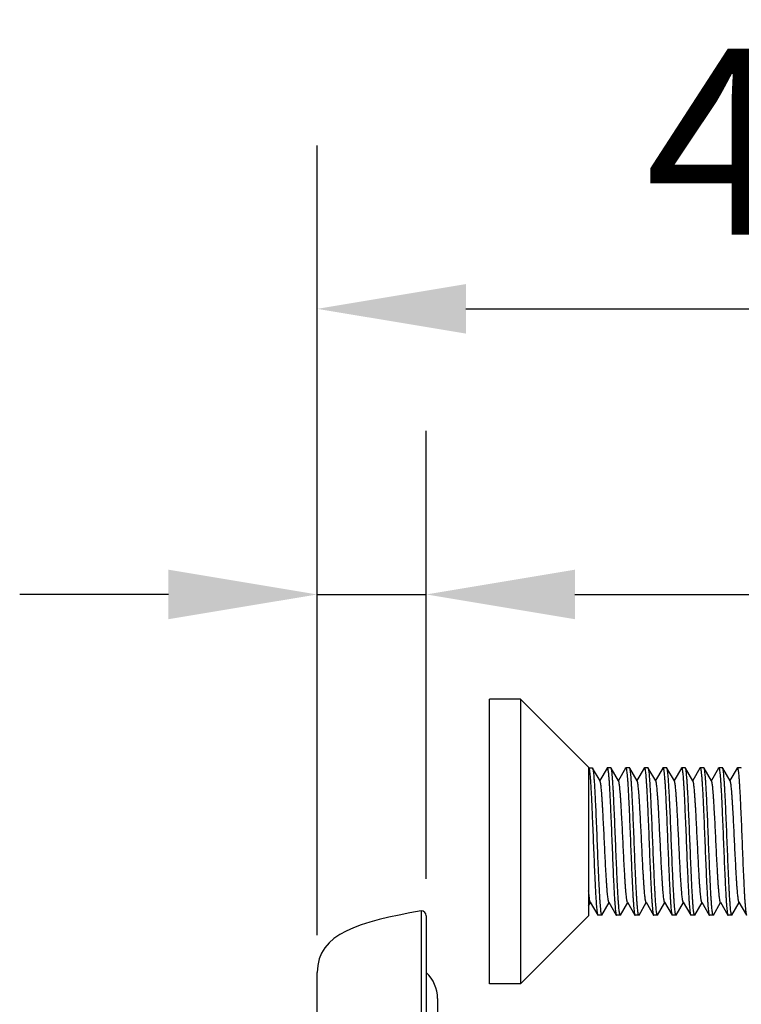
# Model space of a CAD drawing. Extents: x 0 to 1170, y 0 to 805.
# Drawn here: x 649 to 678, y 510 to 549 of the extents above; entities that cross this region are included whole.
import ezdxf

# ---------------------------------------------------------------- set-up
doc = ezdxf.new("R2010")
doc.units = 0
doc.header["$MEASUREMENT"] = 0
doc.layers.get('Defpoints').update_dxf_attribs({"linetype": 'CONTINUOUS'})
doc.layers.add('1_外観図', color=7, linetype='CONTINUOUS')
doc.layers.add('3_取付金具', color=4, linetype='CONTINUOUS')
doc.styles.get("Standard").update_dxf_attribs({"font": 'SIMPLEX.SHX', "bigfont": 'BIGFONT.shx'})
doc.dimstyles.new('SUNPO', dxfattribs={"dimscale": 0, "dimtxt": 3, "dimasz": 2.5, "dimexe": 2.2, "dimexo": 0.5, "dimgap": 1, "dimtad": 1, "dimdec": 1, "dimzin": 12, "dimdsep": 46, "dimtxsty": 'STANDARD', "dimcen": 0, "dimclrd": 3, "dimclre": 3, "dimclrt": 4, "dimadec": 0, "dimazin": 0, "dimtfac": 1, "dimtdec": 0, "dimtmove": 0, "dimatfit": 3, "dimfxl": 1, "dimtolj": 1, "dimtzin": 0, "dimarcsym": 0})

# ---------------------------------------------------------------- blocks, each defined once
blk = doc.blocks.new('*D3')
at = {"layer": '1_外観図', "color": 3, "lineweight": -2, "transparency": 16777216}
for p, q in [((661.334, 512.513), (661.334, 544.401)), ((707.684, 505.997), (707.684, 544.401)), ((667.334, 537.801), (701.684, 537.801))]:
    blk.add_line(p, q, dxfattribs=at)
at = {"layer": '1_外観図', "color": 3, "transparency": 16777216}
for points in [[(667.334, 538.801), (667.334, 536.801), (661.334, 537.801)], [(701.684, 538.801), (701.684, 536.801), (707.684, 537.801)]]:
    blk.add_solid(points, dxfattribs=at)
at = {"layer": 'Defpoints', "color": 0, "transparency": 16777216}
for p in [(707.684, 537.801), (661.334, 511.013), (707.684, 504.497)]:
    blk.add_point(p, dxfattribs=at)
at = {"layer": '1_外観図', "color": 4, "transparency": 16777216, "insert": (684.509, 544.551), "char_height": 7.5, "attachment_point": 5}
blk.add_mtext('\\A1;46.3', dxfattribs=at)
blk = doc.blocks.new('*D4')
at = {"layer": '1_外観図', "color": 3, "lineweight": -2, "transparency": 16777216}
for p, q in [((661.334, 512.513), (661.334, 532.872)), ((665.734, 514.797), (665.734, 532.872)), ((655.334, 526.272), (649.334, 526.272)), ((661.334, 526.272), (665.734, 526.272)), ((671.734, 526.272), (699.806, 526.272))]:
    blk.add_line(p, q, dxfattribs=at)
at = {"layer": '1_外観図', "color": 3, "transparency": 16777216}
for points in [[(655.334, 527.272), (655.334, 525.272), (661.334, 526.272)], [(671.734, 527.272), (671.734, 525.272), (665.734, 526.272)]]:
    blk.add_solid(points, dxfattribs=at)
at = {"layer": 'Defpoints', "color": 0, "transparency": 16777216}
for p in [(665.734, 526.272), (665.734, 513.297), (661.334, 511.013)]:
    blk.add_point(p, dxfattribs=at)
at = {"layer": '1_外観図', "color": 4, "transparency": 16777216, "insert": (688.77, 533.022), "char_height": 7.5, "attachment_point": 5}
blk.add_mtext('\\A1;4.4', dxfattribs=at)

msp = doc.modelspace()

# ---------------------------------------------------------------- linework, layer by layer
at = {"layer": '1_外観図', "color": 7, "linetype": 'Continuous'}
for p, q in [((665.534, 513.497), (665.534, 329.497)), ((665.734, 513.297), (665.734, 329.697)), ((661.334, 331.988), (661.334, 511.013)), ((666.193, 509.957), (666.193, 333.037))]:
    msp.add_line(p, q, dxfattribs=at)
at = {"layer": '1_外観図', "color": 9, "linetype": 'Continuous'}
msp.add_line((661.334, 511.014), (661.334, 511.013), dxfattribs=at)
at = {"layer": '1_外観図', "color": 7, "linetype": 'Continuous'}
for centre, radius, end in [((665.534, 513.297), 0.2, 90), ((664.754, 509.957), 1.438, 47.055)]:
    msp.add_arc(centre, radius, 0, end, dxfattribs=at)
msp.add_open_spline([(665.534, 513.497), (663.043, 513.054), (661.346, 512.6), (661.334, 511.014)], degree=3, dxfattribs=at)
at = {"layer": '3_取付金具'}
for p, q in [((669.534, 522.047), (668.284, 522.047)), ((668.284, 510.547), (668.284, 522.047)), ((672.284, 519.297), (669.534, 522.047)), ((669.534, 522.047), (669.534, 510.547)), ((672.284, 519.297), (672.284, 513.297)), ((672.284, 519.272), (672.434, 519.272)), ((672.744, 518.744), (672.442, 519.265)), ((673.026, 519.265), (672.734, 518.761)), ((673.184, 519.272), (673.034, 519.272)), ((673.494, 518.744), (673.192, 519.265)), ((673.776, 519.265), (673.484, 518.761)), ((673.934, 519.272), (673.784, 519.272)), ((674.244, 518.744), (673.942, 519.265)), ((674.526, 519.265), (674.234, 518.761)), ((674.684, 519.272), (674.534, 519.272)), ((674.994, 518.744), (674.692, 519.265)), ((675.276, 519.265), (674.984, 518.761)), ((675.434, 519.272), (675.284, 519.272)), ((675.744, 518.744), (675.442, 519.265)), ((676.026, 519.265), (675.734, 518.761)), ((676.184, 519.272), (676.034, 519.272)), ((676.494, 518.744), (676.192, 519.265)), ((676.776, 519.265), (676.484, 518.761)), ((676.934, 519.272), (676.784, 519.272)), ((677.244, 518.744), (676.942, 519.265)), ((677.526, 519.265), (677.234, 518.761)), ((677.684, 519.272), (677.534, 519.272)), ((677.994, 518.744), (677.692, 519.265)), ((678.276, 519.265), (677.984, 518.761)), ((678.434, 519.272), (678.284, 519.272)), ((672.284, 513.704), (672.359, 513.833)), ((672.349, 513.85), (672.651, 513.329)), ((672.817, 513.329), (673.109, 513.833)), ((673.099, 513.85), (673.401, 513.329)), ((673.567, 513.329), (673.859, 513.833)), ((673.849, 513.85), (674.151, 513.329)), ((674.317, 513.329), (674.609, 513.833)), ((674.599, 513.85), (674.901, 513.329)), ((675.067, 513.329), (675.359, 513.833)), ((675.349, 513.85), (675.651, 513.329)), ((675.817, 513.329), (676.109, 513.833)), ((676.099, 513.85), (676.401, 513.329)), ((676.567, 513.329), (676.859, 513.833)), ((676.849, 513.85), (677.151, 513.329)), ((677.317, 513.329), (677.609, 513.833)), ((677.599, 513.85), (677.901, 513.329)), ((678.067, 513.329), (678.359, 513.833)), ((678.349, 513.85), (678.651, 513.329)), ((672.284, 513.297), (669.534, 510.547)), ((672.809, 513.322), (672.659, 513.322)), ((673.559, 513.322), (673.409, 513.322)), ((674.309, 513.322), (674.159, 513.322)), ((675.059, 513.322), (674.909, 513.322)), ((675.809, 513.322), (675.659, 513.322)), ((676.559, 513.322), (676.409, 513.322)), ((677.309, 513.322), (677.159, 513.322)), ((678.059, 513.322), (677.909, 513.322)), ((669.534, 510.547), (668.284, 510.547))]:
    msp.add_line(p, q, dxfattribs=at)
for points, knots in [([(672.284, 519.272), (672.286, 519.272), (672.29, 519.269), (672.293, 519.264), (672.297, 519.255), (672.302, 519.239), (672.308, 519.215), (672.313, 519.185), (672.321, 519.131), (672.331, 519.047), (672.342, 518.928), (672.354, 518.785), (672.365, 518.618), (672.376, 518.43), (672.388, 518.223), (672.399, 517.998), (672.41, 517.757), (672.426, 517.412), (672.445, 516.958), (672.468, 516.399), (672.49, 515.837), (672.513, 515.291), (672.532, 514.857), (672.547, 514.532), (672.559, 514.312), (672.57, 514.11), (672.581, 513.928), (672.593, 513.768), (672.604, 513.631), (672.614, 513.532), (672.622, 513.466), (672.627, 513.425), (672.633, 513.392), (672.639, 513.365), (672.644, 513.345), (672.648, 513.334), (672.651, 513.329)], [0, 0, 0, 0, 0.00112, 0.001984, 0.003097, 0.006121, 0.01024, 0.015462, 0.021785, 0.03769, 0.057831, 0.082032, 0.110077, 0.14171, 0.176643, 0.214555, 0.2551, 0.297904, 0.388703, 0.483619, 0.579171, 0.671852, 0.758263, 0.798114, 0.835234, 0.869283, 0.899949, 0.926952, 0.950047, 0.96903, 0.976926, 0.983736, 0.98945, 0.99406, 0.997569, 1, 1, 1, 1]), ([(672.434, 519.272), (672.435, 519.272), (672.437, 519.272), (672.44, 519.269), (672.442, 519.267), (672.442, 519.265)], [0, 0, 0, 0, 0.186364, 0.528986, 1, 1, 1, 1]), ([(672.442, 519.265), (672.445, 519.261), (672.449, 519.25), (672.455, 519.23), (672.46, 519.203), (672.466, 519.169), (672.471, 519.129), (672.48, 519.062), (672.489, 518.963), (672.501, 518.827), (672.512, 518.667), (672.523, 518.485), (672.535, 518.282), (672.546, 518.062), (672.562, 517.738), (672.581, 517.303), (672.603, 516.758), (672.626, 516.195), (672.648, 515.637), (672.667, 515.183), (672.683, 514.837), (672.694, 514.596), (672.706, 514.371), (672.717, 514.164), (672.728, 513.976), (672.74, 513.81), (672.751, 513.666), (672.762, 513.547), (672.772, 513.464), (672.78, 513.41), (672.786, 513.379), (672.791, 513.355), (672.796, 513.339), (672.8, 513.33), (672.803, 513.325), (672.807, 513.322), (672.809, 513.322)], [0, 0, 0, 0, 0.002431, 0.00594, 0.01055, 0.016263, 0.023073, 0.03097, 0.049952, 0.073047, 0.10005, 0.130716, 0.164764, 0.201884, 0.241736, 0.328146, 0.420828, 0.51638, 0.611297, 0.702095, 0.744899, 0.785444, 0.823357, 0.85829, 0.889923, 0.917968, 0.942169, 0.96231, 0.978215, 0.984538, 0.98976, 0.993879, 0.996903, 0.998016, 0.99888, 1, 1, 1, 1]), ([(673.026, 519.265), (673.026, 519.266), (673.028, 519.269), (673.032, 519.272), (673.034, 519.272)], [0, 0, 0, 0, 0.33647, 1, 1, 1, 1]), ([(673.034, 519.272), (673.036, 519.272), (673.04, 519.269), (673.043, 519.264), (673.047, 519.255), (673.052, 519.239), (673.058, 519.215), (673.063, 519.185), (673.071, 519.131), (673.081, 519.047), (673.092, 518.928), (673.104, 518.785), (673.115, 518.618), (673.126, 518.43), (673.138, 518.223), (673.149, 517.998), (673.16, 517.757), (673.176, 517.412), (673.195, 516.958), (673.218, 516.399), (673.24, 515.837), (673.263, 515.291), (673.282, 514.857), (673.297, 514.532), (673.309, 514.312), (673.32, 514.11), (673.331, 513.928), (673.343, 513.768), (673.354, 513.631), (673.364, 513.532), (673.372, 513.466), (673.377, 513.425), (673.383, 513.392), (673.389, 513.365), (673.394, 513.345), (673.398, 513.334), (673.401, 513.329)], [0, 0, 0, 0, 0.00112, 0.001984, 0.003097, 0.006121, 0.01024, 0.015462, 0.021785, 0.03769, 0.057831, 0.082032, 0.110077, 0.14171, 0.176643, 0.214555, 0.2551, 0.297904, 0.388702, 0.483619, 0.579171, 0.671853, 0.758263, 0.798115, 0.835235, 0.869283, 0.899949, 0.926952, 0.950048, 0.96903, 0.976926, 0.983736, 0.98945, 0.99406, 0.997569, 1, 1, 1, 1]), ([(673.192, 519.265), (673.192, 519.266), (673.19, 519.269), (673.187, 519.272), (673.184, 519.272)], [0, 0, 0, 0, 0.33647, 1, 1, 1, 1]), ([(673.559, 513.322), (673.557, 513.322), (673.553, 513.325), (673.55, 513.33), (673.546, 513.339), (673.541, 513.355), (673.536, 513.379), (673.53, 513.41), (673.522, 513.464), (673.512, 513.547), (673.501, 513.666), (673.49, 513.81), (673.478, 513.976), (673.467, 514.164), (673.456, 514.371), (673.444, 514.596), (673.433, 514.837), (673.417, 515.183), (673.398, 515.637), (673.376, 516.195), (673.353, 516.758), (673.331, 517.303), (673.312, 517.738), (673.296, 518.062), (673.285, 518.282), (673.273, 518.485), (673.262, 518.667), (673.251, 518.827), (673.239, 518.963), (673.23, 519.062), (673.221, 519.129), (673.216, 519.169), (673.21, 519.203), (673.205, 519.23), (673.199, 519.25), (673.195, 519.261), (673.192, 519.265)], [0, 0, 0, 0, 0.00112, 0.001984, 0.003097, 0.006121, 0.01024, 0.015462, 0.021785, 0.03769, 0.057831, 0.082032, 0.110077, 0.14171, 0.176643, 0.214555, 0.2551, 0.297904, 0.388702, 0.483619, 0.579171, 0.671852, 0.758263, 0.798114, 0.835234, 0.869283, 0.899949, 0.926952, 0.950048, 0.96903, 0.976926, 0.983736, 0.98945, 0.99406, 0.997569, 1, 1, 1, 1]), ([(673.776, 519.265), (673.776, 519.266), (673.778, 519.269), (673.782, 519.272), (673.784, 519.272)], [0, 0, 0, 0, 0.33647, 1, 1, 1, 1]), ([(673.784, 519.272), (673.786, 519.272), (673.79, 519.269), (673.793, 519.264), (673.797, 519.255), (673.802, 519.239), (673.808, 519.215), (673.813, 519.185), (673.821, 519.131), (673.831, 519.047), (673.842, 518.928), (673.854, 518.785), (673.865, 518.618), (673.876, 518.43), (673.888, 518.223), (673.899, 517.998), (673.91, 517.757), (673.926, 517.412), (673.945, 516.958), (673.968, 516.399), (673.99, 515.837), (674.013, 515.291), (674.032, 514.857), (674.047, 514.532), (674.059, 514.312), (674.07, 514.11), (674.081, 513.928), (674.093, 513.768), (674.104, 513.631), (674.114, 513.532), (674.122, 513.466), (674.127, 513.425), (674.133, 513.392), (674.139, 513.365), (674.144, 513.345), (674.148, 513.334), (674.151, 513.329)], [0, 0, 0, 0, 0.00112, 0.001984, 0.003097, 0.006121, 0.01024, 0.015462, 0.021785, 0.03769, 0.057831, 0.082032, 0.110077, 0.14171, 0.176642, 0.214555, 0.2551, 0.297904, 0.388702, 0.483619, 0.579171, 0.671852, 0.758263, 0.798114, 0.835234, 0.869283, 0.899949, 0.926952, 0.950048, 0.96903, 0.976926, 0.983736, 0.98945, 0.99406, 0.997569, 1, 1, 1, 1]), ([(673.942, 519.265), (673.942, 519.266), (673.94, 519.269), (673.937, 519.272), (673.934, 519.272)], [0, 0, 0, 0, 0.33647, 1, 1, 1, 1]), ([(674.309, 513.322), (674.307, 513.322), (674.303, 513.325), (674.3, 513.33), (674.296, 513.339), (674.291, 513.355), (674.286, 513.379), (674.28, 513.41), (674.272, 513.464), (674.262, 513.547), (674.251, 513.666), (674.24, 513.81), (674.228, 513.976), (674.217, 514.164), (674.206, 514.371), (674.194, 514.596), (674.183, 514.837), (674.167, 515.183), (674.148, 515.637), (674.126, 516.195), (674.103, 516.758), (674.081, 517.303), (674.062, 517.738), (674.046, 518.062), (674.035, 518.282), (674.023, 518.485), (674.012, 518.667), (674.001, 518.827), (673.989, 518.963), (673.98, 519.062), (673.971, 519.129), (673.966, 519.169), (673.96, 519.203), (673.955, 519.23), (673.949, 519.25), (673.945, 519.261), (673.942, 519.265)], [0, 0, 0, 0, 0.00112, 0.001984, 0.003097, 0.006121, 0.01024, 0.015462, 0.021785, 0.03769, 0.057831, 0.082032, 0.110077, 0.14171, 0.176642, 0.214555, 0.255099, 0.297904, 0.388702, 0.483619, 0.579171, 0.671853, 0.758263, 0.798114, 0.835234, 0.869283, 0.899949, 0.926952, 0.950047, 0.96903, 0.976926, 0.983736, 0.98945, 0.99406, 0.997569, 1, 1, 1, 1]), ([(674.526, 519.265), (674.526, 519.266), (674.528, 519.269), (674.532, 519.272), (674.534, 519.272)], [0, 0, 0, 0, 0.33647, 1, 1, 1, 1]), ([(674.534, 519.272), (674.536, 519.272), (674.54, 519.269), (674.543, 519.264), (674.547, 519.255), (674.552, 519.239), (674.558, 519.215), (674.563, 519.185), (674.571, 519.131), (674.581, 519.047), (674.592, 518.928), (674.604, 518.785), (674.615, 518.618), (674.626, 518.43), (674.638, 518.223), (674.649, 517.998), (674.66, 517.757), (674.676, 517.412), (674.695, 516.958), (674.718, 516.399), (674.74, 515.837), (674.763, 515.291), (674.782, 514.857), (674.797, 514.532), (674.809, 514.312), (674.82, 514.11), (674.831, 513.928), (674.843, 513.768), (674.854, 513.631), (674.864, 513.532), (674.872, 513.466), (674.877, 513.425), (674.883, 513.392), (674.889, 513.365), (674.894, 513.345), (674.898, 513.334), (674.901, 513.329)], [0, 0, 0, 0, 0.00112, 0.001984, 0.003097, 0.006121, 0.01024, 0.015462, 0.021785, 0.03769, 0.057831, 0.082032, 0.110077, 0.14171, 0.176643, 0.214555, 0.2551, 0.297904, 0.388702, 0.483619, 0.579171, 0.671852, 0.758263, 0.798115, 0.835235, 0.869283, 0.899949, 0.926952, 0.950048, 0.96903, 0.976926, 0.983736, 0.98945, 0.99406, 0.997569, 1, 1, 1, 1]), ([(674.692, 519.265), (674.692, 519.266), (674.69, 519.269), (674.687, 519.272), (674.684, 519.272)], [0, 0, 0, 0, 0.33647, 1, 1, 1, 1]), ([(675.059, 513.322), (675.057, 513.322), (675.053, 513.325), (675.05, 513.33), (675.046, 513.339), (675.041, 513.355), (675.036, 513.379), (675.03, 513.41), (675.022, 513.464), (675.012, 513.547), (675.001, 513.666), (674.99, 513.81), (674.978, 513.976), (674.967, 514.164), (674.956, 514.371), (674.944, 514.596), (674.933, 514.837), (674.917, 515.183), (674.898, 515.637), (674.876, 516.195), (674.853, 516.758), (674.831, 517.303), (674.812, 517.738), (674.796, 518.062), (674.785, 518.282), (674.773, 518.485), (674.762, 518.667), (674.751, 518.827), (674.739, 518.963), (674.73, 519.062), (674.721, 519.129), (674.716, 519.169), (674.71, 519.203), (674.705, 519.23), (674.699, 519.25), (674.695, 519.261), (674.692, 519.265)], [0, 0, 0, 0, 0.00112, 0.001984, 0.003097, 0.006121, 0.01024, 0.015462, 0.021785, 0.03769, 0.057831, 0.082032, 0.110077, 0.14171, 0.176643, 0.214555, 0.2551, 0.297904, 0.388702, 0.483619, 0.579171, 0.671852, 0.758263, 0.798114, 0.835234, 0.869283, 0.899949, 0.926952, 0.950048, 0.96903, 0.976926, 0.983736, 0.98945, 0.99406, 0.997569, 1, 1, 1, 1]), ([(675.276, 519.265), (675.276, 519.266), (675.278, 519.269), (675.282, 519.272), (675.284, 519.272)], [0, 0, 0, 0, 0.33647, 1, 1, 1, 1]), ([(675.284, 519.272), (675.285, 519.272), (675.287, 519.272), (675.29, 519.269), (675.292, 519.267), (675.292, 519.265)], [0, 0, 0, 0, 0.185952, 0.52844, 1, 1, 1, 1]), ([(675.292, 519.265), (675.295, 519.261), (675.299, 519.25), (675.304, 519.231), (675.31, 519.205), (675.315, 519.172), (675.321, 519.133), (675.329, 519.07), (675.338, 518.975), (675.349, 518.843), (675.36, 518.689), (675.371, 518.515), (675.383, 518.32), (675.394, 518.108), (675.409, 517.795), (675.428, 517.375), (675.45, 516.845), (675.472, 516.297), (675.494, 515.748), (675.516, 515.219), (675.534, 514.798), (675.55, 514.486), (675.561, 514.274), (675.572, 514.079), (675.583, 513.904), (675.594, 513.751), (675.605, 513.619), (675.615, 513.524), (675.622, 513.461), (675.628, 513.422), (675.633, 513.39), (675.639, 513.364), (675.644, 513.344), (675.648, 513.333), (675.651, 513.329)], [0, 0, 0, 0, 0.002376, 0.005783, 0.010243, 0.015759, 0.022326, 0.029933, 0.048207, 0.070432, 0.096421, 0.125948, 0.158756, 0.194558, 0.233041, 0.31668, 0.406744, 0.500077, 0.593407, 0.683462, 0.767087, 0.805561, 0.841353, 0.87415, 0.903664, 0.92964, 0.951852, 0.970111, 0.977711, 0.98427, 0.989779, 0.994232, 0.997631, 1, 1, 1, 1]), ([(675.442, 519.265), (675.442, 519.266), (675.44, 519.269), (675.437, 519.272), (675.434, 519.272)], [0, 0, 0, 0, 0.33647, 1, 1, 1, 1]), ([(675.809, 513.322), (675.807, 513.322), (675.803, 513.325), (675.8, 513.33), (675.796, 513.339), (675.791, 513.355), (675.786, 513.379), (675.78, 513.41), (675.772, 513.464), (675.762, 513.547), (675.751, 513.666), (675.74, 513.81), (675.728, 513.976), (675.717, 514.164), (675.706, 514.371), (675.694, 514.596), (675.683, 514.837), (675.667, 515.183), (675.648, 515.637), (675.626, 516.195), (675.603, 516.758), (675.581, 517.303), (675.562, 517.738), (675.546, 518.062), (675.535, 518.282), (675.523, 518.485), (675.512, 518.667), (675.501, 518.827), (675.489, 518.963), (675.48, 519.062), (675.471, 519.129), (675.466, 519.169), (675.46, 519.203), (675.455, 519.23), (675.449, 519.25), (675.445, 519.261), (675.442, 519.265)], [0, 0, 0, 0, 0.00112, 0.001984, 0.003097, 0.006121, 0.01024, 0.015462, 0.021785, 0.03769, 0.057831, 0.082032, 0.110077, 0.14171, 0.176642, 0.214555, 0.255099, 0.297904, 0.388702, 0.483619, 0.579171, 0.671852, 0.758263, 0.798114, 0.835234, 0.869283, 0.899949, 0.926952, 0.950047, 0.96903, 0.976926, 0.983736, 0.98945, 0.99406, 0.997569, 1, 1, 1, 1]), ([(676.026, 519.265), (676.026, 519.266), (676.028, 519.269), (676.032, 519.272), (676.034, 519.272)], [0, 0, 0, 0, 0.33647, 1, 1, 1, 1]), ([(676.034, 519.272), (676.036, 519.272), (676.04, 519.269), (676.043, 519.264), (676.047, 519.255), (676.052, 519.239), (676.058, 519.215), (676.063, 519.185), (676.071, 519.131), (676.081, 519.047), (676.092, 518.928), (676.104, 518.785), (676.115, 518.618), (676.126, 518.43), (676.138, 518.223), (676.149, 517.998), (676.16, 517.757), (676.176, 517.412), (676.195, 516.958), (676.218, 516.399), (676.24, 515.837), (676.263, 515.291), (676.282, 514.857), (676.297, 514.532), (676.309, 514.312), (676.32, 514.11), (676.331, 513.928), (676.343, 513.768), (676.354, 513.631), (676.364, 513.532), (676.372, 513.466), (676.377, 513.425), (676.383, 513.392), (676.389, 513.365), (676.394, 513.345), (676.398, 513.334), (676.401, 513.329)], [0, 0, 0, 0, 0.00112, 0.001984, 0.003097, 0.006121, 0.01024, 0.015462, 0.021785, 0.03769, 0.057831, 0.082032, 0.110077, 0.14171, 0.176643, 0.214555, 0.2551, 0.297904, 0.388702, 0.483619, 0.579171, 0.671853, 0.758263, 0.798115, 0.835235, 0.869283, 0.899949, 0.926952, 0.950048, 0.96903, 0.976926, 0.983736, 0.98945, 0.99406, 0.997569, 1, 1, 1, 1]), ([(676.192, 519.265), (676.192, 519.266), (676.19, 519.269), (676.187, 519.272), (676.184, 519.272)], [0, 0, 0, 0, 0.33647, 1, 1, 1, 1]), ([(676.559, 513.322), (676.557, 513.322), (676.553, 513.325), (676.55, 513.33), (676.546, 513.339), (676.541, 513.355), (676.536, 513.379), (676.53, 513.41), (676.522, 513.464), (676.512, 513.547), (676.501, 513.666), (676.49, 513.81), (676.478, 513.976), (676.467, 514.164), (676.456, 514.371), (676.444, 514.596), (676.433, 514.837), (676.417, 515.183), (676.398, 515.637), (676.376, 516.195), (676.353, 516.758), (676.331, 517.303), (676.312, 517.738), (676.296, 518.062), (676.285, 518.282), (676.273, 518.485), (676.262, 518.667), (676.251, 518.827), (676.239, 518.963), (676.23, 519.062), (676.221, 519.129), (676.216, 519.169), (676.21, 519.203), (676.205, 519.23), (676.199, 519.25), (676.195, 519.261), (676.192, 519.265)], [0, 0, 0, 0, 0.00112, 0.001984, 0.003097, 0.006121, 0.01024, 0.015462, 0.021785, 0.03769, 0.057831, 0.082032, 0.110077, 0.14171, 0.176643, 0.214555, 0.2551, 0.297904, 0.388702, 0.483619, 0.579171, 0.671852, 0.758263, 0.798114, 0.835234, 0.869283, 0.899949, 0.926952, 0.950048, 0.96903, 0.976926, 0.983736, 0.98945, 0.99406, 0.997569, 1, 1, 1, 1]), ([(676.776, 519.265), (676.776, 519.266), (676.778, 519.269), (676.782, 519.272), (676.784, 519.272)], [0, 0, 0, 0, 0.33647, 1, 1, 1, 1]), ([(676.784, 519.272), (676.786, 519.272), (676.79, 519.269), (676.793, 519.264), (676.797, 519.255), (676.802, 519.239), (676.808, 519.215), (676.813, 519.185), (676.821, 519.131), (676.831, 519.047), (676.842, 518.928), (676.854, 518.785), (676.865, 518.618), (676.876, 518.43), (676.888, 518.223), (676.899, 517.998), (676.91, 517.757), (676.926, 517.412), (676.945, 516.958), (676.968, 516.399), (676.99, 515.837), (677.013, 515.291), (677.032, 514.857), (677.047, 514.532), (677.059, 514.312), (677.07, 514.11), (677.081, 513.928), (677.093, 513.768), (677.104, 513.631), (677.114, 513.532), (677.122, 513.466), (677.127, 513.425), (677.133, 513.392), (677.139, 513.365), (677.144, 513.345), (677.148, 513.334), (677.151, 513.329)], [0, 0, 0, 0, 0.00112, 0.001984, 0.003097, 0.006121, 0.01024, 0.015462, 0.021785, 0.03769, 0.057831, 0.082032, 0.110077, 0.14171, 0.176642, 0.214555, 0.2551, 0.297904, 0.388702, 0.483619, 0.579171, 0.671852, 0.758263, 0.798114, 0.835234, 0.869283, 0.899949, 0.926952, 0.950048, 0.96903, 0.976926, 0.983736, 0.98945, 0.99406, 0.997569, 1, 1, 1, 1]), ([(676.942, 519.265), (676.942, 519.266), (676.94, 519.269), (676.937, 519.272), (676.934, 519.272)], [0, 0, 0, 0, 0.33647, 1, 1, 1, 1]), ([(677.309, 513.322), (677.307, 513.322), (677.303, 513.325), (677.3, 513.33), (677.296, 513.339), (677.291, 513.355), (677.286, 513.379), (677.28, 513.41), (677.272, 513.464), (677.262, 513.547), (677.251, 513.666), (677.24, 513.81), (677.228, 513.976), (677.217, 514.164), (677.206, 514.371), (677.194, 514.596), (677.183, 514.837), (677.167, 515.183), (677.148, 515.637), (677.126, 516.195), (677.103, 516.758), (677.081, 517.303), (677.062, 517.738), (677.046, 518.062), (677.035, 518.282), (677.023, 518.485), (677.012, 518.667), (677.001, 518.827), (676.989, 518.963), (676.98, 519.062), (676.971, 519.129), (676.966, 519.169), (676.96, 519.203), (676.955, 519.23), (676.949, 519.25), (676.945, 519.261), (676.942, 519.265)], [0, 0, 0, 0, 0.00112, 0.001984, 0.003097, 0.006121, 0.01024, 0.015462, 0.021785, 0.03769, 0.057831, 0.082032, 0.110077, 0.14171, 0.176642, 0.214555, 0.255099, 0.297904, 0.388702, 0.483619, 0.579171, 0.671853, 0.758263, 0.798114, 0.835234, 0.869283, 0.899949, 0.926952, 0.950047, 0.96903, 0.976926, 0.983736, 0.98945, 0.99406, 0.997569, 1, 1, 1, 1]), ([(677.526, 519.265), (677.526, 519.266), (677.528, 519.269), (677.532, 519.272), (677.534, 519.272)], [0, 0, 0, 0, 0.33647, 1, 1, 1, 1]), ([(677.534, 519.272), (677.536, 519.272), (677.54, 519.269), (677.543, 519.264), (677.547, 519.255), (677.552, 519.239), (677.558, 519.215), (677.563, 519.185), (677.571, 519.131), (677.581, 519.047), (677.592, 518.928), (677.604, 518.785), (677.615, 518.618), (677.626, 518.43), (677.638, 518.223), (677.649, 517.998), (677.66, 517.757), (677.676, 517.412), (677.695, 516.958), (677.718, 516.399), (677.74, 515.837), (677.763, 515.291), (677.782, 514.857), (677.797, 514.532), (677.809, 514.312), (677.82, 514.11), (677.831, 513.928), (677.843, 513.768), (677.854, 513.631), (677.864, 513.532), (677.872, 513.466), (677.877, 513.425), (677.883, 513.392), (677.889, 513.365), (677.894, 513.345), (677.898, 513.334), (677.901, 513.329)], [0, 0, 0, 0, 0.00112, 0.001984, 0.003097, 0.006121, 0.01024, 0.015462, 0.021785, 0.03769, 0.057831, 0.082032, 0.110077, 0.14171, 0.176643, 0.214555, 0.2551, 0.297904, 0.388702, 0.483619, 0.579171, 0.671852, 0.758263, 0.798115, 0.835235, 0.869283, 0.899949, 0.926952, 0.950048, 0.96903, 0.976926, 0.983736, 0.98945, 0.99406, 0.997569, 1, 1, 1, 1]), ([(677.692, 519.265), (677.692, 519.266), (677.69, 519.269), (677.687, 519.272), (677.684, 519.272)], [0, 0, 0, 0, 0.33647, 1, 1, 1, 1]), ([(678.059, 513.322), (678.057, 513.322), (678.053, 513.325), (678.05, 513.33), (678.046, 513.339), (678.041, 513.355), (678.036, 513.379), (678.03, 513.41), (678.022, 513.464), (678.012, 513.547), (678.001, 513.666), (677.99, 513.81), (677.978, 513.976), (677.967, 514.164), (677.956, 514.371), (677.944, 514.596), (677.933, 514.837), (677.917, 515.183), (677.898, 515.637), (677.876, 516.195), (677.853, 516.758), (677.831, 517.303), (677.812, 517.738), (677.796, 518.062), (677.785, 518.282), (677.773, 518.485), (677.762, 518.667), (677.751, 518.827), (677.739, 518.963), (677.73, 519.062), (677.721, 519.129), (677.716, 519.169), (677.71, 519.203), (677.705, 519.23), (677.699, 519.25), (677.695, 519.261), (677.692, 519.265)], [0, 0, 0, 0, 0.00112, 0.001984, 0.003097, 0.006121, 0.01024, 0.015462, 0.021785, 0.03769, 0.057831, 0.082032, 0.110077, 0.14171, 0.176643, 0.214555, 0.2551, 0.297904, 0.388702, 0.483619, 0.579171, 0.671852, 0.758263, 0.798114, 0.835234, 0.869283, 0.899949, 0.926952, 0.950048, 0.96903, 0.976926, 0.983736, 0.98945, 0.99406, 0.997569, 1, 1, 1, 1]), ([(678.276, 519.265), (678.276, 519.266), (678.278, 519.269), (678.282, 519.272), (678.284, 519.272)], [0, 0, 0, 0, 0.33647, 1, 1, 1, 1]), ([(678.284, 519.272), (678.285, 519.272), (678.287, 519.272), (678.29, 519.269), (678.292, 519.267), (678.292, 519.265)], [0, 0, 0, 0, 0.185952, 0.52844, 1, 1, 1, 1]), ([(678.292, 519.265), (678.295, 519.261), (678.299, 519.25), (678.304, 519.231), (678.31, 519.205), (678.315, 519.172), (678.321, 519.133), (678.329, 519.07), (678.338, 518.975), (678.349, 518.843), (678.36, 518.689), (678.371, 518.515), (678.383, 518.32), (678.394, 518.108), (678.409, 517.795), (678.428, 517.375), (678.45, 516.845), (678.472, 516.297), (678.494, 515.748), (678.516, 515.219), (678.534, 514.798), (678.55, 514.486), (678.561, 514.274), (678.572, 514.079), (678.583, 513.904), (678.594, 513.751), (678.605, 513.619), (678.615, 513.524), (678.622, 513.461), (678.628, 513.422), (678.633, 513.39), (678.639, 513.364), (678.644, 513.344), (678.648, 513.333), (678.651, 513.329)], [0, 0, 0, 0, 0.002376, 0.005783, 0.010243, 0.015759, 0.022326, 0.029933, 0.048207, 0.070432, 0.096421, 0.125948, 0.158756, 0.194558, 0.233041, 0.31668, 0.406744, 0.500077, 0.593407, 0.683462, 0.767087, 0.805561, 0.841353, 0.87415, 0.903664, 0.92964, 0.951852, 0.970111, 0.977711, 0.98427, 0.989779, 0.994232, 0.997631, 1, 1, 1, 1]), ([(678.442, 519.265), (678.442, 519.266), (678.44, 519.269), (678.437, 519.272), (678.434, 519.272)], [0, 0, 0, 0, 0.33647, 1, 1, 1, 1]), ([(673.099, 513.85), (673.097, 513.854), (673.093, 513.864), (673.087, 513.882), (673.082, 513.904), (673.074, 513.945), (673.065, 514.008), (673.054, 514.099), (673.043, 514.208), (673.032, 514.336), (673.021, 514.48), (673.01, 514.64), (672.999, 514.815), (672.984, 515.071), (672.965, 515.416), (672.943, 515.849), (672.922, 516.297), (672.9, 516.746), (672.878, 517.179), (672.859, 517.523), (672.844, 517.78), (672.833, 517.954), (672.822, 518.114), (672.811, 518.259), (672.8, 518.386), (672.79, 518.496), (672.779, 518.586), (672.769, 518.65), (672.761, 518.69), (672.756, 518.713), (672.751, 518.73), (672.746, 518.74), (672.744, 518.744)], [0, 0, 0, 0, 0.00273, 0.006461, 0.011215, 0.016996, 0.031617, 0.050233, 0.072698, 0.098829, 0.128403, 0.161171, 0.196852, 0.235141, 0.318205, 0.407514, 0.5, 0.592486, 0.681795, 0.764859, 0.803148, 0.838829, 0.871597, 0.901171, 0.927302, 0.949767, 0.968383, 0.983004, 0.988785, 0.993539, 0.99727, 1, 1, 1, 1]), ([(673.849, 513.85), (673.847, 513.854), (673.843, 513.864), (673.837, 513.882), (673.832, 513.904), (673.824, 513.945), (673.815, 514.008), (673.804, 514.099), (673.793, 514.208), (673.782, 514.336), (673.771, 514.48), (673.76, 514.64), (673.749, 514.815), (673.734, 515.071), (673.715, 515.416), (673.693, 515.849), (673.672, 516.297), (673.65, 516.746), (673.628, 517.179), (673.609, 517.523), (673.594, 517.78), (673.583, 517.954), (673.572, 518.114), (673.561, 518.259), (673.55, 518.386), (673.54, 518.496), (673.529, 518.586), (673.519, 518.65), (673.511, 518.69), (673.506, 518.713), (673.501, 518.73), (673.496, 518.74), (673.494, 518.744)], [0, 0, 0, 0, 0.00273, 0.006461, 0.011215, 0.016996, 0.031617, 0.050233, 0.072698, 0.098829, 0.128403, 0.161171, 0.196852, 0.235141, 0.318205, 0.407514, 0.5, 0.592486, 0.681795, 0.764859, 0.803148, 0.838829, 0.871597, 0.901171, 0.927302, 0.949767, 0.968383, 0.983004, 0.988785, 0.993539, 0.99727, 1, 1, 1, 1]), ([(674.599, 513.85), (674.597, 513.854), (674.593, 513.864), (674.587, 513.882), (674.582, 513.904), (674.574, 513.945), (674.565, 514.008), (674.554, 514.099), (674.543, 514.208), (674.532, 514.336), (674.521, 514.48), (674.51, 514.64), (674.499, 514.815), (674.484, 515.071), (674.465, 515.416), (674.443, 515.849), (674.422, 516.297), (674.4, 516.746), (674.378, 517.179), (674.359, 517.523), (674.344, 517.78), (674.333, 517.954), (674.322, 518.114), (674.311, 518.259), (674.3, 518.386), (674.29, 518.496), (674.279, 518.586), (674.269, 518.65), (674.261, 518.69), (674.256, 518.713), (674.251, 518.73), (674.246, 518.74), (674.244, 518.744)], [0, 0, 0, 0, 0.00273, 0.006461, 0.011215, 0.016996, 0.031617, 0.050233, 0.072698, 0.098829, 0.128403, 0.161171, 0.196852, 0.235141, 0.318205, 0.407514, 0.5, 0.592486, 0.681795, 0.764859, 0.803148, 0.838829, 0.871597, 0.901171, 0.927302, 0.949767, 0.968383, 0.983004, 0.988785, 0.993539, 0.99727, 1, 1, 1, 1]), ([(675.349, 513.85), (675.347, 513.854), (675.343, 513.864), (675.337, 513.882), (675.332, 513.904), (675.324, 513.945), (675.315, 514.008), (675.304, 514.099), (675.293, 514.208), (675.282, 514.336), (675.271, 514.48), (675.26, 514.64), (675.249, 514.815), (675.234, 515.071), (675.215, 515.416), (675.193, 515.849), (675.172, 516.297), (675.15, 516.746), (675.128, 517.179), (675.109, 517.523), (675.094, 517.78), (675.083, 517.954), (675.072, 518.114), (675.061, 518.259), (675.05, 518.386), (675.04, 518.496), (675.029, 518.586), (675.019, 518.65), (675.011, 518.69), (675.006, 518.713), (675.001, 518.73), (674.996, 518.74), (674.994, 518.744)], [0, 0, 0, 0, 0.00273, 0.006461, 0.011215, 0.016996, 0.031617, 0.050233, 0.072698, 0.098828, 0.128403, 0.161171, 0.196852, 0.23514, 0.318204, 0.407513, 0.499999, 0.592485, 0.681794, 0.764858, 0.803146, 0.838827, 0.871595, 0.90117, 0.927301, 0.949767, 0.968382, 0.983003, 0.988785, 0.993539, 0.99727, 1, 1, 1, 1]), ([(676.099, 513.85), (676.097, 513.854), (676.093, 513.864), (676.087, 513.882), (676.082, 513.904), (676.074, 513.945), (676.065, 514.008), (676.054, 514.099), (676.043, 514.208), (676.032, 514.336), (676.021, 514.48), (676.01, 514.64), (675.999, 514.815), (675.984, 515.071), (675.965, 515.416), (675.943, 515.849), (675.922, 516.297), (675.9, 516.746), (675.878, 517.179), (675.859, 517.523), (675.844, 517.78), (675.833, 517.954), (675.822, 518.114), (675.811, 518.259), (675.8, 518.386), (675.79, 518.496), (675.779, 518.586), (675.769, 518.65), (675.761, 518.69), (675.756, 518.713), (675.751, 518.73), (675.746, 518.74), (675.744, 518.744)], [0, 0, 0, 0, 0.00273, 0.006461, 0.011215, 0.016996, 0.031617, 0.050233, 0.072698, 0.098829, 0.128403, 0.161171, 0.196852, 0.235141, 0.318205, 0.407514, 0.5, 0.592486, 0.681795, 0.764859, 0.803148, 0.838829, 0.871597, 0.901171, 0.927302, 0.949767, 0.968383, 0.983004, 0.988785, 0.993539, 0.99727, 1, 1, 1, 1]), ([(676.849, 513.85), (676.847, 513.854), (676.843, 513.864), (676.837, 513.882), (676.832, 513.904), (676.824, 513.945), (676.815, 514.008), (676.804, 514.099), (676.793, 514.208), (676.782, 514.336), (676.771, 514.48), (676.76, 514.64), (676.749, 514.815), (676.734, 515.071), (676.715, 515.416), (676.693, 515.849), (676.672, 516.297), (676.65, 516.746), (676.628, 517.179), (676.609, 517.523), (676.594, 517.78), (676.583, 517.954), (676.572, 518.114), (676.561, 518.259), (676.55, 518.386), (676.54, 518.496), (676.529, 518.586), (676.519, 518.65), (676.511, 518.69), (676.506, 518.713), (676.501, 518.73), (676.496, 518.74), (676.494, 518.744)], [0, 0, 0, 0, 0.00273, 0.006461, 0.011215, 0.016996, 0.031617, 0.050233, 0.072698, 0.098829, 0.128403, 0.161171, 0.196852, 0.235141, 0.318205, 0.407514, 0.5, 0.592486, 0.681795, 0.764859, 0.803148, 0.838829, 0.871597, 0.901171, 0.927302, 0.949767, 0.968383, 0.983004, 0.988785, 0.993539, 0.99727, 1, 1, 1, 1]), ([(677.599, 513.85), (677.597, 513.854), (677.593, 513.864), (677.587, 513.882), (677.582, 513.904), (677.574, 513.945), (677.565, 514.008), (677.554, 514.099), (677.543, 514.208), (677.532, 514.336), (677.521, 514.48), (677.51, 514.64), (677.499, 514.815), (677.484, 515.071), (677.465, 515.416), (677.443, 515.849), (677.422, 516.297), (677.4, 516.746), (677.378, 517.179), (677.359, 517.523), (677.344, 517.78), (677.333, 517.954), (677.322, 518.114), (677.311, 518.259), (677.3, 518.386), (677.29, 518.496), (677.279, 518.586), (677.269, 518.65), (677.261, 518.69), (677.256, 518.713), (677.251, 518.73), (677.246, 518.74), (677.244, 518.744)], [0, 0, 0, 0, 0.00273, 0.006461, 0.011215, 0.016996, 0.031617, 0.050233, 0.072698, 0.098829, 0.128403, 0.161171, 0.196852, 0.235141, 0.318205, 0.407514, 0.5, 0.592486, 0.681795, 0.764859, 0.803148, 0.838829, 0.871597, 0.901171, 0.927302, 0.949767, 0.968383, 0.983004, 0.988785, 0.993539, 0.99727, 1, 1, 1, 1]), ([(678.349, 513.85), (678.347, 513.854), (678.343, 513.864), (678.337, 513.882), (678.332, 513.904), (678.324, 513.945), (678.315, 514.008), (678.304, 514.099), (678.293, 514.208), (678.282, 514.336), (678.271, 514.48), (678.26, 514.64), (678.249, 514.815), (678.234, 515.071), (678.215, 515.416), (678.193, 515.849), (678.172, 516.297), (678.15, 516.746), (678.128, 517.179), (678.109, 517.523), (678.094, 517.78), (678.083, 517.954), (678.072, 518.114), (678.061, 518.259), (678.05, 518.386), (678.04, 518.496), (678.029, 518.586), (678.019, 518.65), (678.011, 518.69), (678.006, 518.713), (678.001, 518.73), (677.996, 518.74), (677.994, 518.744)], [0, 0, 0, 0, 0.00273, 0.006461, 0.011215, 0.016996, 0.031617, 0.050233, 0.072698, 0.098828, 0.128403, 0.161171, 0.196852, 0.23514, 0.318204, 0.407513, 0.499999, 0.592485, 0.681794, 0.764858, 0.803146, 0.838827, 0.871595, 0.90117, 0.927301, 0.949767, 0.968382, 0.983003, 0.988785, 0.993539, 0.99727, 1, 1, 1, 1]), ([(672.349, 513.85), (672.348, 513.853), (672.345, 513.86), (672.339, 513.876), (672.332, 513.904), (672.324, 513.947), (672.316, 513.999), (672.308, 514.063), (672.296, 514.168), (672.289, 514.252), (672.284, 514.311)], [0, 0, 0, 0, 0.020064, 0.045714, 0.114265, 0.206022, 0.320816, 0.458239, 0.617723, 1, 1, 1, 1]), ([(672.651, 513.329), (672.651, 513.328), (672.653, 513.325), (672.657, 513.322), (672.659, 513.322)], [0, 0, 0, 0, 0.33647, 1, 1, 1, 1]), ([(672.817, 513.329), (672.817, 513.328), (672.815, 513.325), (672.812, 513.322), (672.809, 513.322)], [0, 0, 0, 0, 0.33647, 1, 1, 1, 1]), ([(673.401, 513.329), (673.401, 513.328), (673.403, 513.325), (673.407, 513.322), (673.409, 513.322)], [0, 0, 0, 0, 0.33647, 1, 1, 1, 1]), ([(673.567, 513.329), (673.567, 513.328), (673.565, 513.325), (673.562, 513.322), (673.559, 513.322)], [0, 0, 0, 0, 0.33647, 1, 1, 1, 1]), ([(674.151, 513.329), (674.151, 513.328), (674.153, 513.325), (674.157, 513.322), (674.159, 513.322)], [0, 0, 0, 0, 0.33647, 1, 1, 1, 1]), ([(674.317, 513.329), (674.317, 513.328), (674.315, 513.325), (674.312, 513.322), (674.309, 513.322)], [0, 0, 0, 0, 0.33647, 1, 1, 1, 1]), ([(674.901, 513.329), (674.901, 513.328), (674.903, 513.325), (674.907, 513.322), (674.909, 513.322)], [0, 0, 0, 0, 0.33647, 1, 1, 1, 1]), ([(675.067, 513.329), (675.067, 513.328), (675.065, 513.325), (675.062, 513.322), (675.059, 513.322)], [0, 0, 0, 0, 0.33647, 1, 1, 1, 1]), ([(675.651, 513.329), (675.651, 513.328), (675.653, 513.325), (675.657, 513.322), (675.659, 513.322)], [0, 0, 0, 0, 0.33647, 1, 1, 1, 1]), ([(675.817, 513.329), (675.817, 513.328), (675.815, 513.325), (675.812, 513.322), (675.809, 513.322)], [0, 0, 0, 0, 0.33647, 1, 1, 1, 1]), ([(676.401, 513.329), (676.401, 513.328), (676.403, 513.325), (676.407, 513.322), (676.409, 513.322)], [0, 0, 0, 0, 0.33647, 1, 1, 1, 1]), ([(676.567, 513.329), (676.567, 513.328), (676.565, 513.325), (676.562, 513.322), (676.559, 513.322)], [0, 0, 0, 0, 0.33647, 1, 1, 1, 1]), ([(677.151, 513.329), (677.151, 513.328), (677.153, 513.325), (677.157, 513.322), (677.159, 513.322)], [0, 0, 0, 0, 0.33647, 1, 1, 1, 1]), ([(677.317, 513.329), (677.317, 513.328), (677.315, 513.325), (677.312, 513.322), (677.309, 513.322)], [0, 0, 0, 0, 0.33647, 1, 1, 1, 1]), ([(677.901, 513.329), (677.901, 513.328), (677.903, 513.325), (677.907, 513.322), (677.909, 513.322)], [0, 0, 0, 0, 0.33647, 1, 1, 1, 1]), ([(678.067, 513.329), (678.067, 513.328), (678.065, 513.325), (678.062, 513.322), (678.059, 513.322)], [0, 0, 0, 0, 0.33647, 1, 1, 1, 1])]:
    msp.add_open_spline(points, degree=3, knots=knots, dxfattribs=at)

# ---------------------------------------------------------------- dimensions: what is measured, and where the dimension line sits
at = {"layer": '1_外観図', "color": 3}
for base, p1, p2, picture, middle in [((707.6841, 537.8015), (661.3342, 511.0128), (707.6841, 504.4972), '*D3', (684.5092, 544.5515)), ((665.734, 526.272), (661.334, 511.013), (665.734, 513.297), '*D4', (688.77, 533.022))]:
    dim = msp.add_linear_dim(base=base, p1=p1, p2=p2, dimstyle='SUNPO', override={"dimscale": 3, "dimtxt": 2.5, "dimasz": 2}, dxfattribs=at)
    dim.commit()
    dim.dimension.update_dxf_attribs({"geometry": picture, "text_midpoint": middle})

doc.saveas('drawing.dxf')
